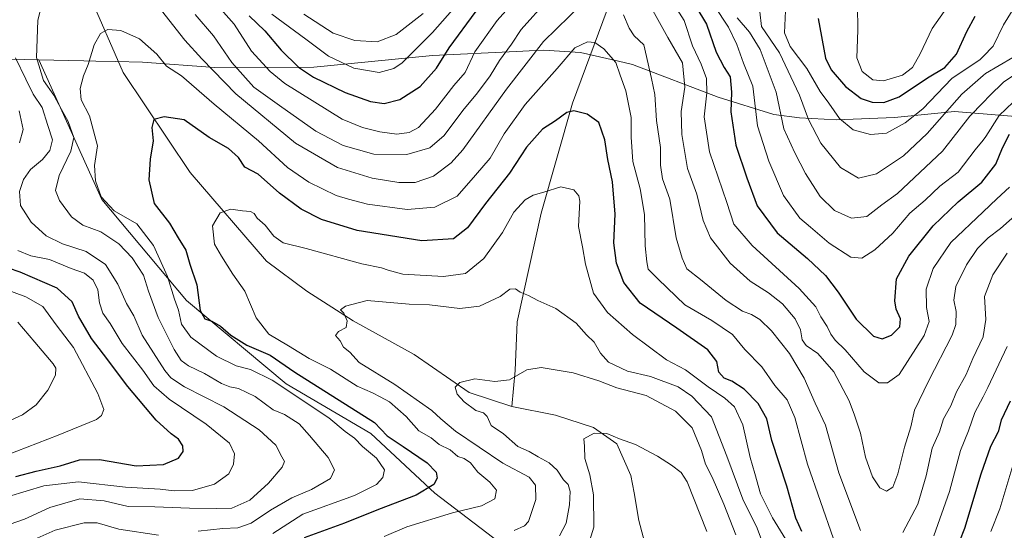
# Model space of a CAD drawing. Units: metres. Extents: x 651642 to 655101, y 4737037 to 4739429.
# Drawn here: x 652953 to 653256, y 4737417 to 4737574 of the extents above; entities that cross this region are included whole.
import ezdxf

# ---------------------------------------------------------------- set-up
doc = ezdxf.new("R2010")
doc.units = ezdxf.units.M
doc.header["$MEASUREMENT"] = 0
for name, color, linetype, lineweight in [('Corriente natural lineal', 142, 'Continuous', 13), ('Curva de nivel maestra', 30, 'Continuous', 30), ('Curva de nivel normal', 30, 'Continuous', 0), ('Entidad de ámbito territorial', 7, 'Continuous', 0), ('Entidad de ámbito territorial CxS', 92, 'Continuous', 0), ('Espacio natural protegido', 121, 'Continuous', 13), ('Espacio natural protegido CxS', 121, 'Continuous', 0), ('Municipio', 91, 'Continuous', 13), ('Municipio CxS', 4, 'Continuous', 0)]:
    doc.layers.add(name, color=color, linetype=linetype, lineweight=lineweight)

# ---------------------------------------------------------------- blocks, each defined once
blk = doc.blocks.new('*U14')
at = {"layer": 'Espacio natural protegido CxS', "color": 121, "linetype": 'Continuous', "lineweight": 0, "flags": 128}
blk.add_lwpolyline([(653262.24, 4737543.76), (653240.98, 4737545.51), (653222.48, 4737543.65), (653204.59, 4737542.94), (653193.27, 4737543.55), (653185.37, 4737544.62), (653168.21, 4737549.9), (653141.79, 4737560.04), (653137.54, 4737561.01), (653125.82, 4737563.7), (653114.5, 4737564.43), (653112.09, 4737564.3), (653106, 4737563.96), (653080.24, 4737562.8), (653043.75, 4737559.22), (653013.27, 4737559.08), (652991, 4737560.68), (652982.66, 4737560.88), (652976.6, 4737561.03), (652972.99, 4737561.12), (652959.12, 4737561.45), (652940.8, 4737561.82)], dxfattribs=at)

msp = doc.modelspace()

# ---------------------------------------------------------------- linework, layer by layer
at = {"layer": 'Corriente natural lineal', "color": 142, "linetype": 'Continuous', "lineweight": 13}
for points in [[(652922.3701, 4737750.4501, 797.5906), (652927.9601, 4737713.0201, 785.6762), (652935.2401, 4737688.2601, 780.2609), (652938.5001, 4737668.8401, 776.3837), (652945.0701, 4737650.2401, 774.8978), (652951.8601, 4737632.1201, 775.0447), (652961.7301, 4737606.6001, 766.5518), (652968.7401, 4737592.6701, 761.1875), (652974.4401, 4737581.8201, 757.4127), (652985.0101, 4737557.5301, 753.038), (653005.7101, 4737526.7601, 747.4334), (653029.1701, 4737499.4301, 743.2779), (653041.5401, 4737490.2001, 741.6311), (653055.8601, 4737481.0501, 739.7113), (653074.5701, 4737470.7701, 737.6625), (653091.5801, 4737459.0301, 734.6329), (653104.6701, 4737454.7601, 733.7449)], [(653119.0101, 4737716.0801, 799.1803), (653116.4301, 4737705.8601, 795.2292), (653108.5201, 4737676.1701, 785.5528), (653107.6401, 4737659.4001, 781.6285), (653108.4101, 4737649.1901, 779.1287), (653113.6001, 4737638.1001, 776.0439), (653120.1201, 4737626.5001, 773.604), (653128.3301, 4737615.9801, 771.5536), (653137.6101, 4737604.5601, 769.2675), (653139.5101, 4737594.3101, 765.9653), (653138.5701, 4737587.7001, 763.6552), (653135.4001, 4737580.5101, 760.4683), (653123.3901, 4737548.1501, 751.1055), (653113.7301, 4737514.2801, 743.9812), (653106.2801, 4737480.7401, 738.4643), (653105.6701, 4737465.7601, 735.4682), (653104.6701, 4737454.7601, 733.7449)], [(653104.6701, 4737454.7601, 733.7449), (653118.0801, 4737452.0301, 732.4951), (653129.7901, 4737448.2301, 730.7761), (653136.9601, 4737443.2301, 729.4483), (653141.2801, 4737433.4601, 727.7937), (653142.3401, 4737428.1501, 727.0195), (653143.7401, 4737419.6501, 725.892), (653148.7401, 4737401.0701, 722.3371), (653148.4001, 4737370.9301, 716.3603), (653151.1301, 4737339.6701, 712.1099)]]:
    msp.add_polyline3d(points, dxfattribs=at)
at = {"layer": 'Curva de nivel maestra', "color": 30, "linetype": 'Continuous', "lineweight": 30, "flags": 128}
for points, elevation in [([(653023.85, 4737574.9801), (653028.69, 4737570.4201), (653033.71, 4737564.4001), (653039.06, 4737559.2001), (653043.66, 4737556.1201), (653053.38, 4737551.4201), (653061.22, 4737548.6401), (653065.34, 4737548.0501), (653070.16, 4737549.1901), (653076.47, 4737553.2101), (653081.5, 4737558.8901), (653085.38, 4737565.1801), (653093.71, 4737576.3901)], 775), ([(653161.36, 4737577.8501), (653164.58, 4737572.4001), (653167.62, 4737563.7601), (653170.01, 4737559.0801), (653171.84, 4737556.2601), (653172.32, 4737551.4501), (653172.09, 4737545.3901), (653173.62, 4737535.1501), (653177.02, 4737525.1401), (653180.21, 4737516.4901), (653186.32, 4737508.1501), (653195.66, 4737500.2601), (653201.19, 4737495.0001), (653205.12, 4737489.8701), (653210.69, 4737481.6501), (653215.98, 4737476.3801), (653218.67, 4737475.5101), (653221.54, 4737476.7101), (653224.1, 4737479.2701), (653224.33, 4737481.7101), (653223.01, 4737484.6401), (653222.53, 4737487.2001), (653223.08, 4737494.0301), (653226.83, 4737501.0101), (653234.34, 4737510.3201), (653242.11, 4737517.7501), (653249.36, 4737523.7301), (653253.61, 4737529.3501), (653255.67, 4737534.3201), (653257.89, 4737538.5801)], 775), ([(653198.92, 4737574.2001), (653201.19, 4737561.9101), (653203.01, 4737558.3301), (653207.43, 4737553.2001), (653212.17, 4737549.5701), (653215.55, 4737548.3801), (653219.2, 4737548.2701), (653223.93, 4737550.0701), (653232.64, 4737555.8601), (653237.96, 4737559.1201), (653241.57, 4737563.2301), (653244.75, 4737570.1201), (653247.28, 4737574.8601)], 800), ([(653193.95, 4737416.2501), (653192.09, 4737420.3701), (653189.37, 4737430.1801), (653184.72, 4737444.2901), (653183.15, 4737450.9401), (653180.5, 4737455.6701), (653176.17, 4737460.0601), (653172.37, 4737462.5001), (653170.04, 4737463.4601), (653168.38, 4737465.2601), (653167.8, 4737468.6101), (653164.98, 4737472.1401), (653155.45, 4737478.8401), (653144.22, 4737486.5101), (653139.11, 4737492.8701), (653136.92, 4737498.8201), (653136.1, 4737505.1401), (653136.48, 4737513.9701), (653135.69, 4737523.8601), (653134.18, 4737530.7501), (653133.34, 4737536.8401), (653131.41, 4737542.2001), (653127.84, 4737544.7401), (653123.8, 4737545.7701), (653121.56, 4737545.2101), (653118.1, 4737542.6301), (653114.14, 4737540.1001), (653109.23, 4737534.5401), (653104, 4737526.5401), (653096.6, 4737517.2401), (653091.06, 4737509.7601), (653086.68, 4737506.3801), (653076.94, 4737505.7401), (653057.04, 4737508.8501), (653046.14, 4737512.3201), (653039.85, 4737515.4701), (653033.17, 4737520.4401), (653026.58, 4737526.2401), (653022.5, 4737528.4001), (653020.52, 4737531.3801), (653017.48, 4737534.1501), (653011.54, 4737537.5801), (653003.78, 4737542.9301), (652997.71, 4737543.9301), (652994.5, 4737543.0301), (652993.87, 4737540.6001), (652994.33, 4737536.5401), (652993.34, 4737530.8701), (652992.93, 4737524.5401), (652994.63, 4737517.2201), (652999.32, 4737511.1901), (653001.94, 4737506.6401), (653004.35, 4737502.8101), (653005.61, 4737498.5401), (653007.76, 4737492.2001), (653008.79, 4737484.3101), (653010.19, 4737481.6801), (653012.37, 4737480.9601), (653014.98, 4737479.4601), (653018.2, 4737476.6901), (653023.12, 4737473.6001), (653030.34, 4737470.4701), (653037.84, 4737465.2301), (653062.43, 4737449.7401), (653066.3, 4737445.7301), (653071.27, 4737442.4201), (653078.57, 4737437.3901), (653081.35, 4737434.5001), (653081.72, 4737432.6701), (653080.68, 4737430.6501), (653075.28, 4737427.4501), (653063.63, 4737423.0201), (653053.16, 4737418.8101), (653040.72, 4737414.2401)], 750), ([(652952.03, 4737433.1701), (652958.28, 4737434.7901), (652965.66, 4737436.4401), (652971.61, 4737438.3201), (652977.76, 4737438.3801), (652989.07, 4737436.4101), (652997.48, 4737436.8901), (653002.06, 4737438.8401), (653003.51, 4737440.8101), (653003.46, 4737442.6401), (653002.11, 4737444.6501), (652999.79, 4737446.2501), (652995.23, 4737450.5501), (652986.46, 4737460.8601), (652979.02, 4737470.8201), (652975.29, 4737475.6801), (652971.3, 4737482.5201), (652969.31, 4737486.9601), (652964.69, 4737491.1901), (652953.34, 4737496.0601), (652946.02, 4737498.4901)], 775), ([(653258.08, 4737456.3601), (653255.31, 4737450.5401), (653254.36, 4737446.8701), (653252, 4737442.4101), (653249.05, 4737433.9201), (653244.03, 4737417.1301), (653242.47, 4737413.2701)], 750)]:
    msp.add_lwpolyline(points, dxfattribs=dict(at, elevation=elevation))
at = {"layer": 'Curva de nivel normal', "color": 30, "linetype": 'Continuous', "lineweight": 0, "flags": 128}
for points, elevation in [([(653013.47, 4737578.8601), (653019.18, 4737572.4201), (653024.6, 4737564.1401), (653030.28, 4737557.8401), (653034.82, 4737554.1901), (653052.42, 4737543.2001), (653058.76, 4737540.5701), (653064.08, 4737539.2301), (653069.29, 4737538.5801), (653073.1, 4737539.0401), (653075.92, 4737540.5801), (653081.16, 4737546.2301), (653086.83, 4737553.5301), (653090.3, 4737557.5301), (653093.27, 4737563.8601), (653100.17, 4737573.5301), (653108.42, 4737582.8001)], 770), ([(653007.26, 4737575.4101), (653012.87, 4737568.8401), (653018.46, 4737560.6401), (653025.22, 4737553.0001), (653033.16, 4737547.4301), (653044.34, 4737539.4401), (653052.74, 4737535.0601), (653062.25, 4737532.3801), (653072.38, 4737532.2801), (653079.41, 4737534.3701), (653083.84, 4737538.1201), (653089.56, 4737545.8901), (653094.1, 4737551.3001), (653098.02, 4737556.5501), (653100.9, 4737561.1901), (653104.53, 4737566.2501), (653107.54, 4737570.7501), (653115.64, 4737579.9201)], 765), ([(653146.5, 4737579.4301), (653152.65, 4737568.2801), (653157.26, 4737560.5601), (653157.91, 4737553.0501), (653156.76, 4737545.5801), (653156.98, 4737538.4201), (653158.72, 4737527.9701), (653161.6, 4737520.1101), (653163.53, 4737511.9801), (653165.85, 4737506.6101), (653171.84, 4737498.8101), (653178.04, 4737493.2501), (653183.68, 4737489.6901), (653187.99, 4737486.2801), (653191.88, 4737481.7101), (653193.52, 4737478.3501), (653194.04, 4737475.2001), (653195.28, 4737473.4501), (653198.86, 4737471.0201), (653203.77, 4737465.3601), (653208.54, 4737456.4301), (653210.14, 4737452.0401), (653212.02, 4737446.5001), (653213.58, 4737439.1401), (653215.68, 4737433.0401), (653217.97, 4737429.6901), (653220.03, 4737428.6001), (653221.92, 4737429.8901), (653223.5, 4737433.9901), (653225.56, 4737442.1801), (653227.52, 4737448.4501), (653228.64, 4737453.5501), (653232.89, 4737462.5201), (653240.26, 4737476.6801), (653241.35, 4737480.0001), (653241.48, 4737483.9601), (653240.72, 4737487.4601), (653241.31, 4737491.6201), (653244.58, 4737498.3301), (653248.02, 4737503.3801), (653249.733, 4737505.1036), (653251.28, 4737506.6601), (653255.08, 4737509.5401), (653260.44, 4737514.2001)], 765), ([(653008.12, 4737416.2801), (653015.68, 4737417.1701), (653020.31, 4737417.3501), (653024.45, 4737418.7601), (653030.37, 4737422.7601), (653036.98, 4737426.5401), (653043.01, 4737429.2001), (653048.9, 4737432.5801), (653050.11, 4737435.2501), (653048.1, 4737439.0501), (653042.4, 4737445.7701), (653039.26, 4737449.3601), (653034.73, 4737452.2601), (653031.24, 4737453.7301), (653025.64, 4737457.7601), (653020.57, 4737460.2901), (653017.88, 4737460.7401), (653015.34, 4737461.8001), (653010.13, 4737464.8501), (653005.17, 4737467.2301), (653002.93, 4737468.8701), (653000.73, 4737472.2201), (652995.83, 4737482.1201), (652992.82, 4737490.1901), (652991.33, 4737495.1401), (652987.83, 4737500.5001), (652983.68, 4737504.7901), (652978.13, 4737508.4501), (652972.65, 4737510.5001), (652969.12, 4737513.0801), (652965.45, 4737518.1001), (652964.25, 4737521.2001), (652965.32, 4737525.8101), (652968.96, 4737533.3001), (652969.87, 4737537.5101), (652968.11, 4737542.4901), (652966.04, 4737546.1601), (652963.69, 4737550.5801), (652960.57, 4737555.1301), (652958.4, 4737562.1401), (652958.75, 4737573.5901), (652959.99, 4737578.7001)], 760), ([(652996.85, 4737576.6601), (653004.04, 4737567.5101), (653009.3, 4737561.7701), (653019.72, 4737550.9901), (653038.12, 4737535.7701), (653051.05, 4737528.3001), (653061.66, 4737525.0301), (653069.93, 4737523.7201), (653074.91, 4737523.7201), (653080.55, 4737525.6201), (653086.02, 4737529.7401), (653089.64, 4737533.7501), (653103.02, 4737552.4001), (653114.42, 4737567.0801), (653126.47, 4737578.8001)], 760), ([(653030.83, 4737575.5301), (653041.26, 4737567.8001), (653048.27, 4737562.5601), (653056.02, 4737558.9001), (653063.83, 4737557.5601), (653068.36, 4737558.7401), (653070.97, 4737560.5201), (653080.26, 4737569.8501), (653086.4, 4737576.8601)], 780), ([(653154.63, 4737578.3801), (653157.74, 4737573.5601), (653160.26, 4737565.7501), (653162.94, 4737560.0901), (653164.57, 4737555.7201), (653164.75, 4737551.2401), (653163.84, 4737543.9301), (653165.55, 4737533.1001), (653170.88, 4737517.5601), (653173, 4737510.8401), (653178.63, 4737504.3201), (653193.08, 4737491.0301), (653198.28, 4737485.3901), (653199.74, 4737482.2901), (653201.72, 4737479.3301), (653202.82, 4737476.9701), (653204.24, 4737475.1301), (653207.29, 4737472.1701), (653213.13, 4737465.4101), (653217.62, 4737462.0401), (653220.36, 4737462.0301), (653223.89, 4737464.5801), (653231.64, 4737476.5401), (653233.18, 4737480.9101), (653232.3, 4737485.2201), (653232.23, 4737490.8601), (653234.38, 4737497.1501), (653239.76, 4737505.1601), (653249.733, 4737514.6756), (653253.93, 4737518.6801), (653257.82, 4737522.2401)], 770), ([(653166.97, 4737578.2001), (653171.42, 4737571.5301), (653173.97, 4737566.2101), (653175.96, 4737560.4601), (653178.87, 4737553.3601), (653180.25, 4737541.1601), (653183.78, 4737530.2901), (653188.28, 4737519.6301), (653193.34, 4737512.7201), (653196.63, 4737509.9201), (653202.38, 4737505.0301), (653209.04, 4737500.6801), (653212.36, 4737500.3701), (653216.36, 4737502.9101), (653221.91, 4737508.1001), (653227.22, 4737514.2201), (653231.93, 4737518.2701), (653236.44, 4737522.5601), (653242.02, 4737526.9001), (653247.33, 4737533.7101), (653249.733, 4737536.7584), (653250.57, 4737537.8201), (653254.72, 4737544.3401), (653261.13, 4737550.4801)], 780), ([(653181.01, 4737576.2301), (653181.57, 4737571.7101), (653187.1, 4737563.5801), (653193.21, 4737550.5201), (653195.98, 4737543.0601), (653199.8, 4737535.7501), (653205.82, 4737528.3201), (653211.37, 4737525.0401), (653216.95, 4737526.3601), (653225.22, 4737531.9001), (653232.55, 4737538.7701), (653243.16, 4737550.8601), (653249.733, 4737556.5754), (653250.44, 4737557.1901), (653258.89, 4737562.1901)], 790), ([(653188.88, 4737576.5301), (653188.62, 4737569.7801), (653190.38, 4737565.5201), (653195.51, 4737558.7401), (653199.54, 4737551.7201), (653202.26, 4737548.1501), (653205.58, 4737543.3801), (653209.76, 4737539.9001), (653215.1, 4737538.4301), (653220, 4737538.8401), (653225.77, 4737542.0201), (653231.22, 4737546.3601), (653240.06, 4737555.7001), (653248.82, 4737561.5501), (653249.733, 4737562.4856), (653252.87, 4737565.7001), (653255.98, 4737572.1901), (653259.49, 4737577.9101)], 795), ([(653237.78, 4737576.3501), (653234.03, 4737571.0601), (653230.35, 4737563.2801), (653227.96, 4737559.0801), (653224.95, 4737556.7401), (653219.05, 4737554.9501), (653215.84, 4737555.3101), (653212.48, 4737557.8901), (653210.91, 4737562.0401), (653211.15, 4737570.5301), (653211.07, 4737578.1901)], 805), ([(653040.62, 4737575.4601), (653049.72, 4737569.6201), (653056.34, 4737567.4201), (653063.22, 4737566.9401), (653069.09, 4737569.2601), (653077.37, 4737575.6901)], 785), ([(653139.06, 4737575.3101), (653140.77, 4737571.1701), (653142.33, 4737568.8301), (653145.26, 4737566.0801), (653147.66, 4737555.7401), (653148.7, 4737550.8201), (653149.21, 4737542.7901), (653150.43, 4737534.4101), (653150.42, 4737529.0001), (653151.05, 4737524.7801), (653153.3, 4737518.5001), (653155.28, 4737506.6501), (653157.06, 4737500.3601), (653158.5, 4737497.0501), (653162.73, 4737493.7901), (653170.69, 4737487.3801), (653175.69, 4737484.0701), (653178.41, 4737483.0401), (653181.01, 4737481.5001), (653184.6, 4737478.0101), (653190.11, 4737471.0101), (653194.68, 4737463.4401), (653198.08, 4737455.7201), (653201.21, 4737448.9601), (653205.31, 4737434.2901), (653212.02, 4737416.5301)], 760), ([(653174.06, 4737574.3801), (653177.82, 4737569.9301), (653181.14, 4737564.5801), (653186.05, 4737551.5401), (653188.36, 4737540.2001), (653191.75, 4737532.8601), (653195.1, 4737526.4901), (653199.57, 4737519.3501), (653203.96, 4737515.0401), (653209.18, 4737512.7001), (653213.96, 4737513.2101), (653218.52, 4737516.7601), (653223.4, 4737520.3401), (653237.28, 4737533.3301), (653245.68, 4737544.1201), (653249.733, 4737548.2945), (653251.69, 4737550.3101), (653256, 4737554.5801), (653261.02, 4737557.9601)], 785), ([(653031.14, 4737415.6101), (653040.39, 4737421.6001), (653056.24, 4737427.2801), (653063.05, 4737430.6901), (653064.94, 4737432.8801), (653065.47, 4737435.2301), (653063.01, 4737438.8201), (653058.67, 4737442.3601), (653056.24, 4737444.9101), (653053.43, 4737447.0201), (653048.38, 4737451.2301), (653030.94, 4737462.8501), (653024.28, 4737466.1201), (653019.82, 4737467.2301), (653013.77, 4737470.1801), (653005.9, 4737476.0701), (653002.98, 4737480.0401), (653002.04, 4737484.3301), (653000.89, 4737487.7401), (652998.74, 4737494.7301), (652994.4, 4737504.3201), (652989.3, 4737510.9601), (652982.29, 4737514.9701), (652978.28, 4737519.2401), (652976.51, 4737524.1501), (652976.19, 4737528.8701), (652977.13, 4737534.9601), (652974.71, 4737544.2101), (652972.17, 4737549.1001), (652971.86, 4737552.5701), (652972.82, 4737556.4901), (652974.32, 4737560.0101), (652976.1, 4737566.0601), (652978.06, 4737569.5201), (652980.38, 4737570.7601), (652984.36, 4737570.4501), (652990.06, 4737567.9201), (652995.44, 4737563.2001), (652998.4, 4737559.5001), (653003.05, 4737556.4901), (653013.05, 4737547.8201), (653026.72, 4737536.5101), (653035.58, 4737528.2701), (653042.17, 4737523.7501), (653050.56, 4737519.7101), (653054.4, 4737518.5601), (653060.21, 4737517.0301), (653072.5, 4737515.3201), (653080.94, 4737516.0401), (653087.82, 4737519.4401), (653093.54, 4737525.9101), (653098, 4737531.1601), (653102.32, 4737538.6401), (653108.81, 4737547.6701), (653118.65, 4737558.7601), (653124.1, 4737565.1701), (653127.95, 4737566.9601), (653130.27, 4737566.7601), (653132.98, 4737564.8001), (653136.72, 4737560.5801), (653138.06, 4737556.7701), (653139.76, 4737551.8601), (653141.41, 4737543.7401), (653141.43, 4737537.6201), (653141.97, 4737530.1301), (653144.18, 4737521.6801), (653145.54, 4737513.7901), (653145.72, 4737504.1701), (653146.28, 4737499.2001), (653146.63, 4737496.9501), (653149.74, 4737493.8701), (653157.88, 4737486.0301), (653166.23, 4737481.1701), (653172.59, 4737476.8801), (653176.36, 4737472.3001), (653181.66, 4737466.9201), (653185.66, 4737461.2101), (653189.43, 4737456.7801), (653191.8, 4737451.3001), (653195.72, 4737437.0001), (653203.66, 4737413.9901)], 755), ([(652950.3, 4737418.4701), (652954.73, 4737419.9901), (652962.43, 4737423.6101), (652971.7, 4737426.3201), (652979.17, 4737425.6601), (652986.57, 4737423.9301), (652994.8, 4737423.8101), (653005.49, 4737423.3901), (653013.81, 4737423.3501), (653018.49, 4737423.3801), (653024.05, 4737425.9001), (653029.83, 4737431.1501), (653033.98, 4737436.0701), (653034.73, 4737437.7701), (653033.84, 4737439.2301), (653032.09, 4737442.8501), (653026.92, 4737447.5701), (653016.03, 4737454.6401), (653003.94, 4737460.7401), (652999.72, 4737463.5501), (652997.86, 4737465.7801), (652990.91, 4737476.6301), (652988.37, 4737482.5801), (652986.09, 4737486.3801), (652983.44, 4737492.4101), (652979.6, 4737498.4401), (652973.64, 4737502.4201), (652966.34, 4737504.8401), (652961.33, 4737507.2601), (652956.68, 4737511.4401), (652953.49, 4737516.6001), (652953.1, 4737520.8701), (652954.36, 4737524.6401), (652956.54, 4737527.6301), (652960.23, 4737530.7301), (652962.5, 4737533.5401), (652963.33, 4737536.8601), (652961.89, 4737541.2401), (652960.1, 4737546.7901), (652957.38, 4737550.9201), (652955.13, 4737555.5301), (652951.94, 4737562.0101)], 765), ([(652953.18, 4737535.9001), (652954.22, 4737540.0001), (652953.06, 4737545.7201)], 770), ([(653065.38, 4737414.7301), (653072.38, 4737417.6301), (653086.38, 4737422.0201), (653095.38, 4737424.1601), (653099.42, 4737426.3201), (653099.94, 4737428.9901), (653097.95, 4737431.4501), (653094.26, 4737434.5401), (653092, 4737437.3201), (653090.04, 4737438.6501), (653088.05, 4737439.3401), (653085.7, 4737441.4001), (653082.36, 4737442.9801), (653079.9, 4737445.0601), (653076.1, 4737447.2501), (653072.19, 4737451.6301), (653067, 4737456.1001), (653064.12, 4737457.6701), (653061.82, 4737458.9201), (653057.09, 4737460.9601), (653048.84, 4737466.1701), (653042.27, 4737469.5401), (653035.98, 4737473.3801), (653029.89, 4737476.9801), (653026, 4737481.9601), (653022.52, 4737490.2101), (653018.83, 4737495.4401), (653015.29, 4737500.9701), (653013.12, 4737504.6401), (653012.54, 4737510.3601), (653014.9, 4737514.3701), (653018.18, 4737515.5101), (653021.74, 4737514.9901), (653024.2, 4737514.7601), (653025.36, 4737514.1201), (653026.34, 4737512.7101), (653028.73, 4737510.5201), (653031.44, 4737507.1901), (653034.28, 4737505.0701), (653041.38, 4737503.3301), (653058.48, 4737498.6701), (653064.53, 4737497.3801), (653066.58, 4737496.7201), (653071.08, 4737495.4801), (653083.61, 4737494.7701), (653090.37, 4737495.6301), (653096.11, 4737500.2901), (653101.8, 4737508.3001), (653105.34, 4737514.5401), (653108.74, 4737518.3701), (653111.21, 4737519.7701), (653114.56, 4737520.6601), (653119.78, 4737522.3201), (653123.75, 4737521.4701), (653125.29, 4737519.5701), (653125.58, 4737517.8801), (653125.25, 4737510.0801), (653126.41, 4737503.9001), (653127.38, 4737498.5401), (653129.81, 4737489.6401), (653134.12, 4737483.6201), (653141.87, 4737476.8401), (653152.28, 4737469.1101), (653158.1, 4737466.0001), (653165.07, 4737460.7901), (653170.24, 4737457.3101), (653173.26, 4737454.5901), (653175.82, 4737449.1101), (653178.02, 4737438.9601), (653179.44, 4737434.0601), (653181.25, 4737427.8601), (653184.92, 4737420.4201), (653191.51, 4737409.7601)], 745), ([(652949.71, 4737427.0101), (652960.62, 4737430.2801), (652971.32, 4737431.5301), (652985.72, 4737429.8401), (652996.47, 4737429.2301), (653000.72, 4737428.7401), (653006.34, 4737428.8801), (653013.21, 4737430.8401), (653017.53, 4737433.9801), (653019.05, 4737436.9901), (653019.34, 4737440.1801), (653017.74, 4737443.4101), (653010.56, 4737449.2601), (652999.22, 4737456.9701), (652994.52, 4737461.0701), (652991.08, 4737465.8501), (652984.75, 4737474.0801), (652981.08, 4737480.2501), (652978.78, 4737483.4301), (652977.74, 4737486.6501), (652977.25, 4737490.5801), (652975.83, 4737493.5601), (652973.17, 4737495.7701), (652969.08, 4737497.1801), (652962.35, 4737500.0001), (652956.61, 4737501.1001), (652952.58, 4737502.7401)], 770), ([(653225.04, 4737415.8801), (653229.66, 4737424.5901), (653232.22, 4737433.4001), (653234.07, 4737441.9201), (653236.34, 4737446.8701), (653237.59, 4737450.8701), (653239.79, 4737454.8701), (653241.56, 4737459.2001), (653244.48, 4737464.5401), (653246.54, 4737469.5401), (653249.72, 4737476.2001), (653249.733, 4737476.2848), (653250.54, 4737481.5401), (653250.21, 4737488.5401), (653252.71, 4737495.2001), (653257.12, 4737501.9601)], 760), ([(652945.86, 4737438.5101), (652965.05, 4737445.8401), (652976.87, 4737450.7401), (652978.37, 4737451.8901), (652979.1, 4737453.8001), (652977.24, 4737458.7201), (652969.75, 4737472.8901), (652964.44, 4737479.8401), (652960.3, 4737485.4601), (652955.13, 4737488.5101), (652943.12, 4737492.8701)], 780), ([(653105.37, 4737416.5201), (653108.61, 4737417.9301), (653109.79, 4737419.3101), (653112.04, 4737426.0801), (653112, 4737430.5401), (653110.06, 4737432.9601), (653101.92, 4737437.2801), (653087.33, 4737447.1501), (653082.78, 4737450.8901), (653080.01, 4737453.4501), (653068.67, 4737461.4901), (653057.7, 4737468.3001), (653054.77, 4737471.3901), (653052.9, 4737473.0201), (653051.84, 4737474.9001), (653050.42, 4737476.5801), (653051.33, 4737477.7801), (653053.71, 4737479.0401), (653054, 4737481.1101), (653052.95, 4737483.4301), (653051.96, 4737484.5101), (653053.51, 4737485.5701), (653060.12, 4737487.3301), (653073.05, 4737486.2001), (653079.38, 4737485.9901), (653088.72, 4737484.9001), (653094.71, 4737485.6201), (653101.04, 4737488.5901), (653104.04, 4737490.8401), (653105.85, 4737490.9601), (653107.29, 4737489.8701), (653109.85, 4737488.9301), (653112.71, 4737487.3901), (653118.24, 4737484.8501), (653124.45, 4737480.3701), (653127.64, 4737476.8001), (653130.04, 4737474.5301), (653131.96, 4737471.1201), (653134.46, 4737468.3701), (653140.32, 4737465.6401), (653147.37, 4737463.9101), (653155.92, 4737460.7301), (653160.13, 4737457.8701), (653166.15, 4737451.5401), (653170.87, 4737439.4301), (653175.82, 4737426.2101), (653180.16, 4737417.2001), (653182.46, 4737411.1901)], 740), ([(652948.97, 4737449.7901), (652954.1, 4737452.1201), (652958.23, 4737455.1901), (652961.86, 4737459.7701), (652964.22, 4737464.3401), (652964.3, 4737466.4801), (652963.47, 4737467.8701), (652957.83, 4737474.5401), (652952.64, 4737480.6601)], 785), ([(653234.59, 4737414.8801), (653239.42, 4737428.5401), (653242.81, 4737441.2001), (653245.19, 4737447.2001), (653247.2, 4737452.8701), (653249.733, 4737457.703), (653251.22, 4737460.5401), (653257.14, 4737473.1501)], 755), ([(653173.64, 4737415.2301), (653169.9, 4737424.6901), (653166.37, 4737432.9501), (653164.32, 4737437.0001), (653163.09, 4737441.2001), (653160.16, 4737448.1501), (653155.08, 4737453.3201), (653146, 4737458.1001), (653137.03, 4737460.4401), (653131.42, 4737462.6601), (653123.55, 4737465.0401), (653113.75, 4737466.6701), (653109.27, 4737465.9701), (653103.97, 4737462.9601), (653099.42, 4737462.4001), (653093.3, 4737463.1801), (653088.67, 4737462.0601), (653087.2, 4737460.6401), (653087.82, 4737458.5001), (653089.96, 4737456.1101), (653093.6, 4737453.4301), (653095.94, 4737452.7701), (653097.13, 4737451.6201), (653098.35, 4737448.8501), (653102.1, 4737446.2801), (653106.52, 4737442.3601), (653110, 4737440.8301), (653112.74, 4737439.2401), (653116.2, 4737437.3601), (653118.59, 4737435.0901), (653120.62, 4737432.1001), (653121.97, 4737430.6601), (653122.6, 4737428.5401), (653122.42, 4737424.4401), (653121.37, 4737418.7701), (653119.4, 4737414.8601)], 735), ([(653127.44, 4737409.5701), (653129.96, 4737417.5901), (653129.78, 4737427.5401), (653128.65, 4737433.7001), (653127.19, 4737438.6701), (653127.01, 4737442.5101), (653126.83, 4737444.7701), (653130.02, 4737446.5201), (653133.9, 4737446.3901), (653137.78, 4737444.7201), (653142.7, 4737443.0001), (653149.5, 4737439.4501), (653153.78, 4737436.6101), (653156.75, 4737434.4001), (653158.65, 4737431.4801), (653164.69, 4737416.2201)], 730), ([(653252.16, 4737416.2001), (653254.87, 4737423.2101), (653259.54, 4737438.6001)], 745), ([(652954.84, 4737412.5701), (652964.13, 4737416.6001), (652973.05, 4737418.9201), (652977.02, 4737418.8501), (652983.7, 4737416.9001), (652995.95, 4737415.1201)], 760)]:
    msp.add_lwpolyline(points, dxfattribs=dict(at, elevation=elevation))
at = {"layer": 'Entidad de ámbito territorial', "color": 7, "linetype": 'Continuous', "lineweight": 0, "flags": 128}
for points in [[(653262.239, 4737543.761), (653240.982, 4737545.5121), (653222.483, 4737543.65), (653204.591, 4737542.945), (653193.269, 4737543.549), (653185.367, 4737544.62), (653168.2139, 4737549.904), (653141.792, 4737560.036), (653137.536, 4737561.012), (653125.821, 4737563.699), (653114.498, 4737564.429), (653112.09, 4737564.296), (653105.999, 4737563.962), (653080.2419, 4737562.804), (653043.749, 4737559.2171), (653013.266, 4737559.085), (652990.996, 4737560.682), (652982.66, 4737560.884), (652976.595, 4737561.031), (652972.991, 4737561.118), (652959.118, 4737561.453)], [(653262.239, 4737543.761), (653240.982, 4737545.5121), (653222.483, 4737543.65), (653204.591, 4737542.945), (653193.269, 4737543.549), (653185.367, 4737544.62), (653168.2139, 4737549.904), (653141.792, 4737560.036), (653137.536, 4737561.012), (653125.821, 4737563.699), (653114.498, 4737564.429), (653112.09, 4737564.296), (653105.999, 4737563.962), (653080.2419, 4737562.804), (653043.749, 4737559.2171), (653013.266, 4737559.085), (652990.996, 4737560.682), (652982.66, 4737560.884), (652976.595, 4737561.031), (652972.991, 4737561.118), (652959.118, 4737561.453)], [(652959.118, 4737561.453), (652940.803, 4737561.82), (652904.313, 4737554.08), (652890.955, 4737550.361), (652876.509, 4737544.8301), (652860.371, 4737536.4501), (652834.692, 4737515.829), (652826.582, 4737510.875), (652814.614, 4737503.26), (652803.458, 4737498.211), (652800.299, 4737497.605), (652795.998, 4737496.963)], [(652959.118, 4737561.453), (652978.492, 4737518.416), (653004.583, 4737487.35), (653035.254, 4737461.727), (653061.249, 4737446.423), (653080.961, 4737428.053), (653106.93, 4737408.17), (653117.789, 4737399.819), (653123.587, 4737395.36), (653126.804, 4737392.886), (653129.226, 4737391.024), (653132.597, 4737388.432), (653135.357, 4737386.309), (653135.859, 4737357.178), (653135.914, 4737354.005), (653136.657, 4737310.835), (653136.545, 4737264.563), (653134.643, 4737224.48), (653130.49, 4737199.981), (653150.375, 4737131.846), (653167.7008, 4737072.4809)]]:
    msp.add_lwpolyline(points, dxfattribs=at)
at = {"layer": 'Entidad de ámbito territorial CxS', "color": 92, "linetype": 'Continuous', "lineweight": 0, "flags": 128}
for points in [[(653262.239, 4737543.761), (653240.982, 4737545.5121), (653222.483, 4737543.65), (653204.591, 4737542.945), (653193.269, 4737543.549), (653185.367, 4737544.62), (653168.2139, 4737549.904), (653141.792, 4737560.036), (653137.536, 4737561.012), (653125.821, 4737563.699), (653114.498, 4737564.429), (653112.09, 4737564.296), (653105.999, 4737563.962), (653080.2419, 4737562.804), (653043.749, 4737559.2171), (653013.266, 4737559.085), (652990.996, 4737560.682), (652982.66, 4737560.884), (652976.595, 4737561.031), (652972.991, 4737561.118), (652959.118, 4737561.453), (652940.803, 4737561.82)], [(653106.93, 4737408.17), (653080.961, 4737428.053), (653061.249, 4737446.423), (653035.254, 4737461.727), (653004.583, 4737487.35), (652978.492, 4737518.416), (652959.118, 4737561.453), (652972.991, 4737561.118), (652976.595, 4737561.031), (652982.66, 4737560.884), (652990.996, 4737560.682), (653013.266, 4737559.085), (653043.749, 4737559.2171), (653080.2419, 4737562.804), (653105.999, 4737563.962), (653112.09, 4737564.296), (653114.498, 4737564.429), (653125.821, 4737563.699), (653137.536, 4737561.012), (653141.792, 4737560.036), (653168.2139, 4737549.904), (653185.367, 4737544.62), (653193.269, 4737543.549), (653204.591, 4737542.945), (653222.483, 4737543.65), (653240.982, 4737545.5121), (653262.239, 4737543.761)]]:
    msp.add_lwpolyline(points, dxfattribs=at)
at = {"layer": 'Espacio natural protegido', "color": 121, "linetype": 'Continuous', "lineweight": 13, "flags": 128}
for points in [[(653262.239, 4737543.761), (653240.982, 4737545.5121), (653222.483, 4737543.65), (653204.591, 4737542.945), (653193.269, 4737543.549), (653185.367, 4737544.62), (653168.2139, 4737549.904), (653141.792, 4737560.036), (653137.536, 4737561.012), (653125.821, 4737563.699), (653114.498, 4737564.429), (653112.09, 4737564.296), (653105.999, 4737563.962), (653080.2419, 4737562.804), (653043.749, 4737559.2171), (653013.266, 4737559.085), (652990.996, 4737560.682), (652982.66, 4737560.884), (652976.595, 4737561.031), (652972.991, 4737561.118), (652959.118, 4737561.453)], [(653262.239, 4737543.761), (653240.982, 4737545.5121), (653222.483, 4737543.65), (653204.591, 4737542.945), (653193.269, 4737543.549), (653185.367, 4737544.62), (653168.2139, 4737549.904), (653141.792, 4737560.036), (653137.536, 4737561.012), (653125.821, 4737563.699), (653114.498, 4737564.429), (653112.09, 4737564.296), (653105.999, 4737563.962), (653080.2419, 4737562.804), (653043.749, 4737559.2171), (653013.266, 4737559.085), (652990.996, 4737560.682), (652982.66, 4737560.884), (652976.595, 4737561.031), (652972.991, 4737561.118), (652959.118, 4737561.453)], [(652959.118, 4737561.453), (652940.803, 4737561.82), (652904.313, 4737554.08), (652890.955, 4737550.361), (652876.509, 4737544.8301), (652860.371, 4737536.4501), (652834.692, 4737515.829), (652826.582, 4737510.875), (652814.614, 4737503.26), (652803.458, 4737498.211), (652800.299, 4737497.605), (652795.998, 4737496.963)], [(652959.118, 4737561.453), (652940.803, 4737561.82), (652904.313, 4737554.08), (652890.955, 4737550.361), (652876.509, 4737544.8301), (652860.371, 4737536.4501), (652834.692, 4737515.829), (652826.582, 4737510.875), (652814.614, 4737503.26), (652803.458, 4737498.211), (652800.299, 4737497.605), (652795.998, 4737496.963)]]:
    msp.add_lwpolyline(points, dxfattribs=at)
at = {"layer": 'Municipio', "color": 91, "linetype": 'Continuous', "lineweight": 13, "flags": 128}
for points in [[(653262.239, 4737543.761), (653240.982, 4737545.5121), (653222.483, 4737543.65), (653204.591, 4737542.945), (653193.269, 4737543.549), (653185.367, 4737544.62), (653168.2139, 4737549.904), (653141.792, 4737560.036), (653137.536, 4737561.012), (653125.821, 4737563.699), (653114.498, 4737564.429), (653112.09, 4737564.296), (653105.999, 4737563.962), (653080.2419, 4737562.804), (653043.749, 4737559.2171), (653013.266, 4737559.085), (652990.996, 4737560.682), (652982.66, 4737560.884), (652976.595, 4737561.031), (652972.991, 4737561.118), (652959.118, 4737561.453)], [(653262.239, 4737543.761), (653240.982, 4737545.5121), (653222.483, 4737543.65), (653204.591, 4737542.945), (653193.269, 4737543.549), (653185.367, 4737544.62), (653168.2139, 4737549.904), (653141.792, 4737560.036), (653137.536, 4737561.012), (653125.821, 4737563.699), (653114.498, 4737564.429), (653112.09, 4737564.296), (653105.999, 4737563.962), (653080.2419, 4737562.804), (653043.749, 4737559.2171), (653013.266, 4737559.085), (652990.996, 4737560.682), (652982.66, 4737560.884), (652976.595, 4737561.031), (652972.991, 4737561.118), (652959.118, 4737561.453)], [(652959.118, 4737561.453), (652940.803, 4737561.82), (652904.313, 4737554.08), (652890.955, 4737550.361), (652876.509, 4737544.8301), (652860.371, 4737536.4501), (652834.692, 4737515.829), (652826.582, 4737510.875), (652814.614, 4737503.26), (652803.458, 4737498.211), (652800.299, 4737497.605), (652795.998, 4737496.963)], [(652959.118, 4737561.453), (652940.803, 4737561.82), (652904.313, 4737554.08), (652890.955, 4737550.361), (652876.509, 4737544.8301), (652860.371, 4737536.4501), (652834.692, 4737515.829), (652826.582, 4737510.875), (652814.614, 4737503.26), (652803.458, 4737498.211), (652800.299, 4737497.605), (652795.998, 4737496.963)]]:
    msp.add_lwpolyline(points, dxfattribs=at)
at = {"layer": 'Municipio CxS', "color": 4, "linetype": 'Continuous', "lineweight": 0, "flags": 128}
for points in [[(653262.239, 4737543.761), (653240.982, 4737545.5121), (653222.483, 4737543.65), (653204.591, 4737542.945), (653193.269, 4737543.549), (653185.367, 4737544.62), (653168.2139, 4737549.904), (653141.792, 4737560.036), (653137.536, 4737561.012), (653125.821, 4737563.699), (653114.498, 4737564.429), (653112.09, 4737564.296), (653105.999, 4737563.962), (653080.2419, 4737562.804), (653043.749, 4737559.2171), (653013.266, 4737559.085), (652990.996, 4737560.682), (652982.66, 4737560.884), (652976.595, 4737561.031), (652972.991, 4737561.118), (652959.118, 4737561.453), (652940.803, 4737561.82)], [(652940.803, 4737561.82), (652959.118, 4737561.453), (652972.991, 4737561.118), (652976.595, 4737561.031), (652982.66, 4737560.884), (652990.996, 4737560.682), (653013.266, 4737559.085), (653043.749, 4737559.2171), (653080.2419, 4737562.804), (653105.999, 4737563.962), (653112.09, 4737564.296), (653114.498, 4737564.429), (653125.821, 4737563.699), (653137.536, 4737561.012), (653141.792, 4737560.036), (653168.2139, 4737549.904), (653185.367, 4737544.62), (653193.269, 4737543.549), (653204.591, 4737542.945), (653222.483, 4737543.65), (653240.982, 4737545.5121), (653262.239, 4737543.761)]]:
    msp.add_lwpolyline(points, dxfattribs=at)

# ---------------------------------------------------------------- block references
at = {"layer": 'Espacio natural protegido CxS', "color": 121, "linetype": 'Continuous', "lineweight": 0}
msp.add_blockref('*U14', (0, 0), dxfattribs=at)
msp.add_blockref('*U14', (0, 0), dxfattribs=at)

doc.saveas('drawing.dxf')
